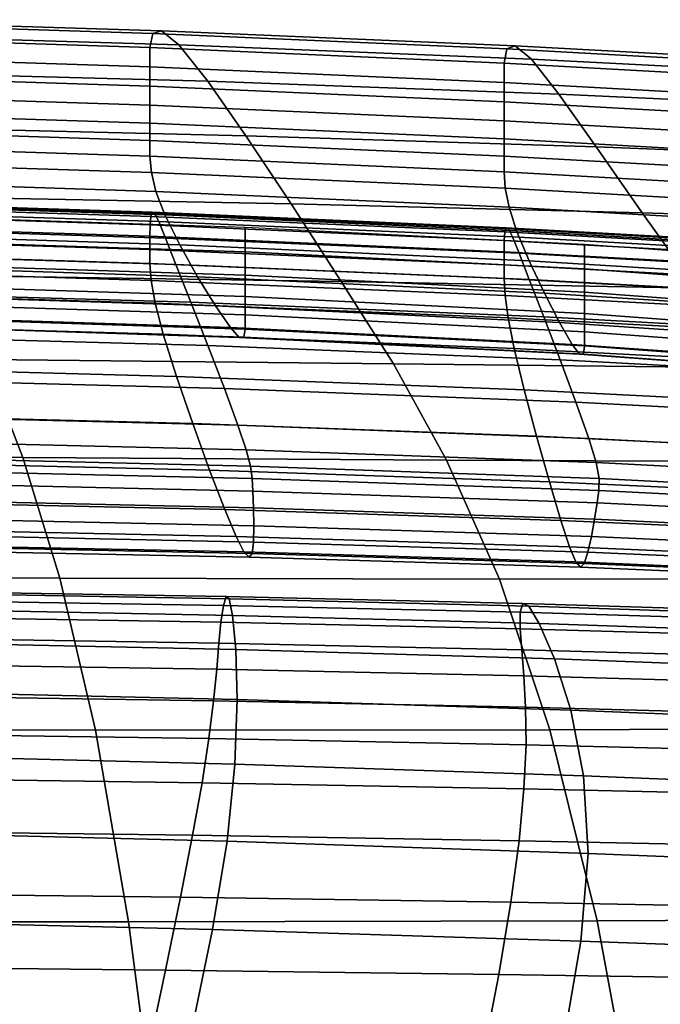
# Model space of a CAD drawing. Extents: x -0.369 to 0.34, y -0.316 to 0.365.
# Drawn here: x 0.059 to 0.099, y 0.256 to 0.317 of the extents above; entities that cross this region are included whole.
import ezdxf

# ---------------------------------------------------------------- set-up
doc = ezdxf.new("R2010")
doc.units = 0

msp = doc.modelspace()

# ---------------------------------------------------------------- linework, layer by layer
for points in [[(0.045288, 0.317008, 0.292452), (0.06721, 0.31631, 0.293433), (0.067031, 0.315449, 0.292618), (0.045144, 0.316152, 0.29163)], [(0.045288, 0.317008, 0.292452), (0.04572, 0.317164, 0.293942), (0.067748, 0.316479, 0.294904), (0.06721, 0.31631, 0.293433)], [(0.04572, 0.317164, 0.293942), (0.046585, 0.316266, 0.2965), (0.068823, 0.315608, 0.297424), (0.067748, 0.316479, 0.294904)], [(0.045144, 0.316152, 0.29163), (0.067031, 0.315449, 0.292618), (0.067031, 0.314244, 0.292066), (0.045144, 0.314948, 0.291077)], [(0.048027, 0.313959, 0.300524), (0.070616, 0.313348, 0.301384), (0.068823, 0.315608, 0.297424), (0.046585, 0.316266, 0.2965)], [(0.06721, 0.31631, 0.293433), (0.089148, 0.31535, 0.294784), (0.088978, 0.31448, 0.293981), (0.067031, 0.315449, 0.292618)], [(0.06721, 0.31631, 0.293433), (0.067748, 0.316479, 0.294904), (0.089658, 0.315545, 0.29622), (0.089148, 0.31535, 0.294784)], [(0.067748, 0.316479, 0.294904), (0.068823, 0.315608, 0.297424), (0.090678, 0.314724, 0.298668), (0.089658, 0.315545, 0.29622)], [(0.070616, 0.313348, 0.301384), (0.092379, 0.312547, 0.302511), (0.090678, 0.314724, 0.298668), (0.068823, 0.315608, 0.297424)], [(0.111106, 0.314139, 0.296491), (0.089148, 0.31535, 0.294784), (0.089658, 0.315545, 0.29622), (0.111412, 0.314374, 0.29787)], [(0.111412, 0.314374, 0.29787), (0.089658, 0.315545, 0.29622), (0.090678, 0.314724, 0.298668), (0.112022, 0.313633, 0.300206)], [(0.045144, 0.313751, 0.290394), (0.045144, 0.314948, 0.291077), (0.067031, 0.314244, 0.292066), (0.067031, 0.313046, 0.291384)], [(0.067031, 0.315449, 0.292618), (0.088978, 0.31448, 0.293981), (0.088978, 0.313275, 0.29343), (0.067031, 0.314244, 0.292066)], [(0.111106, 0.314139, 0.296491), (0.111005, 0.313256, 0.295707), (0.088978, 0.31448, 0.293981), (0.089148, 0.31535, 0.294784)], [(0.067031, 0.313046, 0.291384), (0.067031, 0.314244, 0.292066), (0.088978, 0.313275, 0.29343), (0.088978, 0.312076, 0.29275)], [(0.111005, 0.313256, 0.295707), (0.111005, 0.31205, 0.295157), (0.088978, 0.313275, 0.29343), (0.088978, 0.31448, 0.293981)], [(0.11304, 0.311589, 0.303862), (0.112022, 0.313633, 0.300206), (0.090678, 0.314724, 0.298668), (0.092379, 0.312547, 0.302511)], [(0.045144, 0.312579, 0.289653), (0.045144, 0.313751, 0.290394), (0.067031, 0.313046, 0.291384), (0.067031, 0.311873, 0.290645)], [(0.049907, 0.310518, 0.305611), (0.072984, 0.309969, 0.30639), (0.070616, 0.313348, 0.301384), (0.048027, 0.313959, 0.300524)], [(0.067031, 0.311873, 0.290645), (0.067031, 0.313046, 0.291384), (0.088978, 0.312076, 0.29275), (0.088978, 0.310902, 0.292012)], [(0.072984, 0.309969, 0.30639), (0.094691, 0.30928, 0.307372), (0.092379, 0.312547, 0.302511), (0.070616, 0.313348, 0.301384)], [(0.111005, 0.310849, 0.294479), (0.088978, 0.312076, 0.29275), (0.088978, 0.313275, 0.29343), (0.111005, 0.31205, 0.295157)], [(0.045144, 0.312579, 0.289653), (0.067031, 0.311873, 0.290645), (0.067031, 0.310746, 0.289918), (0.045144, 0.311453, 0.288926)], [(0.114572, 0.308493, 0.308495), (0.11304, 0.311589, 0.303862), (0.092379, 0.312547, 0.302511), (0.094691, 0.30928, 0.307372)], [(0.067031, 0.311873, 0.290645), (0.088978, 0.310902, 0.292012), (0.088978, 0.309773, 0.291287), (0.067031, 0.310746, 0.289918)], [(0.111005, 0.309673, 0.293743), (0.088978, 0.310902, 0.292012), (0.088978, 0.312076, 0.29275), (0.111005, 0.310849, 0.294479)], [(0.045144, 0.311453, 0.288926), (0.067031, 0.310746, 0.289918), (0.067031, 0.309685, 0.289277), (0.045144, 0.310392, 0.288283)], [(0.067031, 0.310746, 0.289918), (0.088978, 0.309773, 0.291287), (0.088978, 0.308711, 0.290648), (0.067031, 0.309685, 0.289277)], [(0.111005, 0.309673, 0.293743), (0.111005, 0.308544, 0.293021), (0.088978, 0.309773, 0.291287), (0.088978, 0.310902, 0.292012)], [(0.045144, 0.309417, 0.287798), (0.045144, 0.310392, 0.288283), (0.067031, 0.309685, 0.289277), (0.067031, 0.308709, 0.288793)], [(0.049907, 0.310518, 0.305611), (0.052089, 0.306212, 0.311356), (0.075785, 0.305744, 0.312048), (0.072984, 0.309969, 0.30639)], [(0.045222, 0.308405, 0.287663), (0.045144, 0.309417, 0.287798), (0.067031, 0.308709, 0.288793), (0.067123, 0.307697, 0.288658)], [(0.067031, 0.308709, 0.288793), (0.067031, 0.309685, 0.289277), (0.088978, 0.308711, 0.290648), (0.088978, 0.307735, 0.290164)], [(0.072984, 0.309969, 0.30639), (0.075785, 0.305744, 0.312048), (0.097546, 0.305187, 0.312878), (0.094691, 0.30928, 0.307372)], [(0.111005, 0.308544, 0.293021), (0.111005, 0.30748, 0.292383), (0.088978, 0.308711, 0.290648), (0.088978, 0.309773, 0.291287)], [(0.114572, 0.308493, 0.308495), (0.094691, 0.30928, 0.307372), (0.097546, 0.305187, 0.312878), (0.116726, 0.304596, 0.313765)], [(0.045222, 0.308405, 0.287663), (0.067123, 0.307697, 0.288658), (0.0674, 0.306525, 0.289067), (0.045454, 0.307234, 0.28807)], [(0.067123, 0.307697, 0.288658), (0.067031, 0.308709, 0.288793), (0.088978, 0.307735, 0.290164), (0.089056, 0.306721, 0.290031)], [(0.111005, 0.306503, 0.2919), (0.088978, 0.307735, 0.290164), (0.088978, 0.308711, 0.290648), (0.111005, 0.30748, 0.292383)], [(0.067123, 0.307697, 0.288658), (0.089056, 0.306721, 0.290031), (0.08929, 0.305546, 0.290445), (0.0674, 0.306525, 0.289067)], [(0.11103, 0.305486, 0.291771), (0.089056, 0.306721, 0.290031), (0.088978, 0.307735, 0.290164), (0.111005, 0.306503, 0.2919)], [(0.045454, 0.307234, 0.28807), (0.0674, 0.306525, 0.289067), (0.067954, 0.305071, 0.290213), (0.04592, 0.305783, 0.289212)], [(0.0674, 0.306525, 0.289067), (0.08929, 0.305546, 0.290445), (0.089758, 0.304085, 0.291601), (0.067954, 0.305071, 0.290213)], [(0.11103, 0.305486, 0.291771), (0.111105, 0.304304, 0.292195), (0.08929, 0.305546, 0.290445), (0.089056, 0.306721, 0.290031)], [(0.04519, 0.305675, 0.286576), (0.045258, 0.30594, 0.286942), (0.067174, 0.305239, 0.287927), (0.067088, 0.304976, 0.287559)], [(0.045372, 0.305864, 0.287329), (0.067317, 0.305164, 0.288312), (0.067174, 0.305239, 0.287927), (0.045258, 0.30594, 0.286942)], [(0.045576, 0.305355, 0.287857), (0.067573, 0.30466, 0.288833), (0.067317, 0.305164, 0.288312), (0.045372, 0.305864, 0.287329)], [(0.046696, 0.303929, 0.291284), (0.04592, 0.305783, 0.289212), (0.067954, 0.305071, 0.290213), (0.068877, 0.303214, 0.292289)], [(0.052089, 0.306212, 0.311356), (0.054434, 0.301315, 0.317355), (0.078878, 0.300943, 0.317964), (0.075785, 0.305744, 0.312048)], [(0.075785, 0.305744, 0.312048), (0.078878, 0.300943, 0.317964), (0.100875, 0.300534, 0.318653), (0.097546, 0.305187, 0.312878)], [(0.045155, 0.305147, 0.286222), (0.067045, 0.304451, 0.287199), (0.067031, 0.303741, 0.286839), (0.045144, 0.304431, 0.28587)], [(0.045155, 0.305147, 0.286222), (0.04519, 0.305675, 0.286576), (0.067088, 0.304976, 0.287559), (0.067045, 0.304451, 0.287199)], [(0.045576, 0.305355, 0.287857), (0.045913, 0.30432, 0.288649), (0.067996, 0.303635, 0.289612), (0.067573, 0.30466, 0.288833)], [(0.067088, 0.304976, 0.287559), (0.067174, 0.305239, 0.287927), (0.089116, 0.304272, 0.289287), (0.089033, 0.304011, 0.288917)], [(0.067317, 0.305164, 0.288312), (0.089255, 0.304199, 0.28967), (0.089116, 0.304272, 0.289287), (0.067174, 0.305239, 0.287927)], [(0.067573, 0.30466, 0.288833), (0.089503, 0.303702, 0.290183), (0.089255, 0.304199, 0.28967), (0.067317, 0.305164, 0.288312)], [(0.111105, 0.304304, 0.292195), (0.111256, 0.30283, 0.29337), (0.089758, 0.304085, 0.291601), (0.08929, 0.305546, 0.290445)], [(0.116726, 0.304596, 0.313765), (0.097546, 0.305187, 0.312878), (0.100875, 0.300534, 0.318653), (0.11961, 0.30015, 0.319331)], [(0.050112, 0.303511, 0.305981), (0.072938, 0.30278, 0.30701), (0.072938, 0.304291, 0.308474), (0.050112, 0.305022, 0.307446)], [(0.067045, 0.304451, 0.287199), (0.067088, 0.304976, 0.287559), (0.089033, 0.304011, 0.288917), (0.088992, 0.30349, 0.288551)], [(0.067573, 0.30466, 0.288833), (0.067996, 0.303635, 0.289612), (0.089914, 0.302688, 0.290945), (0.089503, 0.303702, 0.290183)], [(0.068877, 0.303214, 0.292289), (0.067954, 0.305071, 0.290213), (0.089758, 0.304085, 0.291601), (0.090538, 0.302216, 0.293694)], [(0.045144, 0.304431, 0.28587), (0.067031, 0.303741, 0.286839), (0.067031, 0.302919, 0.286472), (0.045144, 0.303604, 0.285511)], [(0.045913, 0.30432, 0.288649), (0.046428, 0.302665, 0.289827), (0.068643, 0.301995, 0.290768), (0.067996, 0.303635, 0.289612)], [(0.047628, 0.301958, 0.293848), (0.046696, 0.303929, 0.291284), (0.068877, 0.303214, 0.292289), (0.069984, 0.301238, 0.29486)], [(0.067045, 0.304451, 0.287199), (0.088992, 0.30349, 0.288551), (0.088978, 0.302786, 0.288183), (0.067031, 0.303741, 0.286839)], [(0.072938, 0.30278, 0.30701), (0.09397, 0.301731, 0.308487), (0.09397, 0.303242, 0.309951), (0.072938, 0.304291, 0.308474)], [(0.111014, 0.302272, 0.290268), (0.088992, 0.30349, 0.288551), (0.089033, 0.304011, 0.288917), (0.111041, 0.302788, 0.29064)], [(0.111041, 0.302788, 0.29064), (0.089033, 0.304011, 0.288917), (0.089116, 0.304272, 0.289287), (0.111094, 0.303048, 0.291013)], [(0.111184, 0.302978, 0.291392), (0.111094, 0.303048, 0.291013), (0.089116, 0.304272, 0.289287), (0.089255, 0.304199, 0.28967)], [(0.111345, 0.302486, 0.291895), (0.111184, 0.302978, 0.291392), (0.089255, 0.304199, 0.28967), (0.089503, 0.303702, 0.290183)], [(0.111507, 0.300937, 0.295496), (0.090538, 0.302216, 0.293694), (0.089758, 0.304085, 0.291601), (0.111256, 0.30283, 0.29337)], [(0.045144, 0.302741, 0.285138), (0.045144, 0.303604, 0.285511), (0.067031, 0.302919, 0.286472), (0.067031, 0.302063, 0.286089)], [(0.050112, 0.302063, 0.304596), (0.072938, 0.301332, 0.305624), (0.072938, 0.30278, 0.30701), (0.050112, 0.303511, 0.305981)], [(0.067031, 0.303741, 0.286839), (0.088978, 0.302786, 0.288183), (0.088978, 0.301971, 0.287806), (0.067031, 0.302919, 0.286472)], [(0.067996, 0.303635, 0.289612), (0.068643, 0.301995, 0.290768), (0.090541, 0.301067, 0.292074), (0.089914, 0.302688, 0.290945)], [(0.111014, 0.302272, 0.290268), (0.111005, 0.301573, 0.289892), (0.088978, 0.302786, 0.288183), (0.088992, 0.30349, 0.288551)], [(0.111345, 0.302486, 0.291895), (0.089503, 0.303702, 0.290183), (0.089914, 0.302688, 0.290945), (0.11161, 0.301485, 0.292639)], [(0.045216, 0.30168, 0.284906), (0.045144, 0.302741, 0.285138), (0.067031, 0.302063, 0.286089), (0.067113, 0.30101, 0.285845)], [(0.047165, 0.300297, 0.291512), (0.069568, 0.29965, 0.292421), (0.068643, 0.301995, 0.290768), (0.046428, 0.302665, 0.289827)], [(0.067031, 0.302063, 0.286089), (0.067031, 0.302919, 0.286472), (0.088978, 0.301971, 0.287806), (0.088978, 0.301122, 0.287412)], [(0.069984, 0.301238, 0.29486), (0.068877, 0.303214, 0.292289), (0.090538, 0.302216, 0.293694), (0.091474, 0.300227, 0.296284)], [(0.072938, 0.301332, 0.305624), (0.09397, 0.300283, 0.307101), (0.09397, 0.301731, 0.308487), (0.072938, 0.30278, 0.30701)], [(0.111005, 0.301573, 0.289892), (0.111005, 0.300765, 0.289505), (0.088978, 0.301971, 0.287806), (0.088978, 0.302786, 0.288183)], [(0.11161, 0.301485, 0.292639), (0.089914, 0.302688, 0.290945), (0.090541, 0.301067, 0.292074), (0.112016, 0.299884, 0.293741)], [(0.112611, 0.300351, 0.310431), (0.112611, 0.301862, 0.311895), (0.09397, 0.303242, 0.309951), (0.09397, 0.301731, 0.308487)], [(0.050112, 0.302063, 0.304596), (0.050112, 0.300741, 0.303367), (0.072938, 0.300009, 0.304395), (0.072938, 0.301332, 0.305624)], [(0.067113, 0.30101, 0.285845), (0.067031, 0.302063, 0.286089), (0.088978, 0.301122, 0.287412), (0.08904, 0.300081, 0.287152)], [(0.111808, 0.29892, 0.298125), (0.091474, 0.300227, 0.296284), (0.090538, 0.302216, 0.293694), (0.111507, 0.300937, 0.295496)], [(0.045216, 0.30168, 0.284906), (0.067113, 0.30101, 0.285845), (0.067359, 0.299599, 0.285893), (0.04543, 0.300255, 0.284974)], [(0.047628, 0.301958, 0.293848), (0.069984, 0.301238, 0.29486), (0.071092, 0.299432, 0.297488), (0.048559, 0.300156, 0.296469)], [(0.069568, 0.29965, 0.292421), (0.091438, 0.298748, 0.29369), (0.090541, 0.301067, 0.292074), (0.068643, 0.301995, 0.290768)], [(0.111005, 0.299923, 0.289101), (0.088978, 0.301122, 0.287412), (0.088978, 0.301971, 0.287806), (0.111005, 0.300765, 0.289505)], [(0.112611, 0.298903, 0.309045), (0.112611, 0.300351, 0.310431), (0.09397, 0.301731, 0.308487), (0.09397, 0.300283, 0.307101)], [(0.056806, 0.296099, 0.323204), (0.08212, 0.295838, 0.323741), (0.078878, 0.300943, 0.317964), (0.054434, 0.301315, 0.317355)], [(0.067113, 0.30101, 0.285845), (0.08904, 0.300081, 0.287152), (0.089227, 0.298689, 0.287173), (0.067359, 0.299599, 0.285893)], [(0.069984, 0.301238, 0.29486), (0.091474, 0.300227, 0.296284), (0.09241, 0.298406, 0.298931), (0.071092, 0.299432, 0.297488)], [(0.072938, 0.301332, 0.305624), (0.072938, 0.300009, 0.304395), (0.09397, 0.298961, 0.305872), (0.09397, 0.300283, 0.307101)], [(0.08212, 0.295838, 0.323741), (0.104609, 0.295585, 0.324323), (0.100875, 0.300534, 0.318653), (0.078878, 0.300943, 0.317964)], [(0.111007, 0.298895, 0.288822), (0.08904, 0.300081, 0.287152), (0.088978, 0.301122, 0.287412), (0.111005, 0.299923, 0.289101)], [(0.112596, 0.297594, 0.295316), (0.112016, 0.299884, 0.293741), (0.090541, 0.301067, 0.292074), (0.091438, 0.298748, 0.29369)], [(0.04543, 0.300255, 0.284974), (0.067359, 0.299599, 0.285893), (0.067852, 0.297669, 0.286389), (0.04586, 0.298303, 0.285499)], [(0.048004, 0.297585, 0.293413), (0.070619, 0.296964, 0.294287), (0.069568, 0.29965, 0.292421), (0.047165, 0.300297, 0.291512)], [(0.050112, 0.300741, 0.303367), (0.050112, 0.299607, 0.302372), (0.072938, 0.298876, 0.303401), (0.072938, 0.300009, 0.304395)], [(0.111808, 0.29892, 0.298125), (0.112109, 0.297072, 0.300811), (0.09241, 0.298406, 0.298931), (0.091474, 0.300227, 0.296284)], [(0.112611, 0.298903, 0.309045), (0.09397, 0.300283, 0.307101), (0.09397, 0.298961, 0.305872), (0.112611, 0.29758, 0.307816)], [(0.048559, 0.300156, 0.296469), (0.071092, 0.299432, 0.297488), (0.072015, 0.298081, 0.299737), (0.049336, 0.298809, 0.298713)], [(0.050112, 0.298724, 0.301692), (0.072938, 0.297993, 0.30272), (0.072938, 0.298876, 0.303401), (0.050112, 0.299607, 0.302372)], [(0.067359, 0.299599, 0.285893), (0.089227, 0.298689, 0.287173), (0.089602, 0.296789, 0.287624), (0.067852, 0.297669, 0.286389)], [(0.070619, 0.296964, 0.294287), (0.092452, 0.296093, 0.295512), (0.091438, 0.298748, 0.29369), (0.069568, 0.29965, 0.292421)], [(0.072938, 0.300009, 0.304395), (0.072938, 0.298876, 0.303401), (0.09397, 0.297827, 0.304878), (0.09397, 0.298961, 0.305872)], [(0.111007, 0.298895, 0.288822), (0.111014, 0.297528, 0.288808), (0.089227, 0.298689, 0.287173), (0.08904, 0.300081, 0.287152)], [(0.071092, 0.299432, 0.297488), (0.09241, 0.298406, 0.298931), (0.09319, 0.297044, 0.301197), (0.072015, 0.298081, 0.299737)], [(0.049801, 0.298203, 0.300144), (0.049336, 0.298809, 0.298713), (0.072015, 0.298081, 0.299737), (0.072569, 0.297473, 0.30117)], [(0.050034, 0.298216, 0.301043), (0.072846, 0.297485, 0.302071), (0.072938, 0.297993, 0.30272), (0.050112, 0.298724, 0.301692)], [(0.072938, 0.297993, 0.30272), (0.09397, 0.296944, 0.304197), (0.09397, 0.297827, 0.304878), (0.072938, 0.298876, 0.303401)], [(0.111014, 0.297528, 0.288808), (0.111028, 0.29567, 0.289199), (0.089602, 0.296789, 0.287624), (0.089227, 0.298689, 0.287173)], [(0.113242, 0.294973, 0.297091), (0.112596, 0.297594, 0.295316), (0.091438, 0.298748, 0.29369), (0.092452, 0.296093, 0.295512)], [(0.112109, 0.297072, 0.300811), (0.11236, 0.295687, 0.303109), (0.09319, 0.297044, 0.301197), (0.09241, 0.298406, 0.298931)], [(0.112611, 0.29758, 0.307816), (0.09397, 0.298961, 0.305872), (0.09397, 0.297827, 0.304878), (0.112611, 0.296447, 0.306822)], [(0.046576, 0.295661, 0.286639), (0.04586, 0.298303, 0.285499), (0.067852, 0.297669, 0.286389), (0.068674, 0.295057, 0.287485)], [(0.050034, 0.298216, 0.301043), (0.049801, 0.298203, 0.300144), (0.072569, 0.297473, 0.30117), (0.072846, 0.297485, 0.302071)], [(0.072569, 0.297473, 0.30117), (0.072015, 0.298081, 0.299737), (0.09319, 0.297044, 0.301197), (0.093658, 0.296429, 0.30264)], [(0.072846, 0.297485, 0.302071), (0.093892, 0.296437, 0.303546), (0.09397, 0.296944, 0.304197), (0.072938, 0.297993, 0.30272)], [(0.112611, 0.295564, 0.306142), (0.112611, 0.296447, 0.306822), (0.09397, 0.297827, 0.304878), (0.09397, 0.296944, 0.304197)], [(0.048004, 0.297585, 0.293413), (0.048825, 0.294899, 0.29524), (0.071643, 0.294302, 0.296078), (0.070619, 0.296964, 0.294287)], [(0.068674, 0.295057, 0.287485), (0.067852, 0.297669, 0.286389), (0.089602, 0.296789, 0.287624), (0.090226, 0.294224, 0.288654)], [(0.072846, 0.297485, 0.302071), (0.072569, 0.297473, 0.30117), (0.093658, 0.296429, 0.30264), (0.093892, 0.296437, 0.303546)], [(0.070619, 0.296964, 0.294287), (0.071643, 0.294302, 0.296078), (0.093431, 0.293463, 0.297259), (0.092452, 0.296093, 0.295512)], [(0.11105, 0.293169, 0.290137), (0.090226, 0.294224, 0.288654), (0.089602, 0.296789, 0.287624), (0.111028, 0.29567, 0.289199)], [(0.11251, 0.295058, 0.304572), (0.093658, 0.296429, 0.30264), (0.09319, 0.297044, 0.301197), (0.11236, 0.295687, 0.303109)], [(0.112585, 0.295059, 0.305487), (0.112611, 0.295564, 0.306142), (0.09397, 0.296944, 0.304197), (0.093892, 0.296437, 0.303546)], [(0.059162, 0.290024, 0.329119), (0.056806, 0.296099, 0.323204), (0.029609, 0.296306, 0.322805), (0.030833, 0.290161, 0.328751)], [(0.059162, 0.290024, 0.329119), (0.08542, 0.289875, 0.329604), (0.08212, 0.295838, 0.323741), (0.056806, 0.296099, 0.323204)], [(0.113242, 0.294973, 0.297091), (0.092452, 0.296093, 0.295512), (0.093431, 0.293463, 0.297259), (0.113846, 0.292378, 0.298788)], [(0.112585, 0.295059, 0.305487), (0.093892, 0.296437, 0.303546), (0.093658, 0.296429, 0.30264), (0.11251, 0.295058, 0.304572)], [(0.047453, 0.292699, 0.288154), (0.046576, 0.295661, 0.286639), (0.068674, 0.295057, 0.287485), (0.069681, 0.292131, 0.288949)], [(0.08542, 0.289875, 0.329604), (0.108575, 0.289771, 0.330111), (0.104609, 0.295585, 0.324323), (0.08212, 0.295838, 0.323741)], [(0.048825, 0.294899, 0.29524), (0.049508, 0.292605, 0.296703), (0.072488, 0.292031, 0.297509), (0.071643, 0.294302, 0.296078)], [(0.069681, 0.292131, 0.288949), (0.068674, 0.295057, 0.287485), (0.090226, 0.294224, 0.288654), (0.090991, 0.291353, 0.290041)], [(0.071643, 0.294302, 0.296078), (0.072488, 0.292031, 0.297509), (0.094223, 0.29122, 0.29865), (0.093431, 0.293463, 0.297259)], [(0.111078, 0.290375, 0.291415), (0.090991, 0.291353, 0.290041), (0.090226, 0.294224, 0.288654), (0.11105, 0.293169, 0.290137)], [(0.113846, 0.292378, 0.298788), (0.093431, 0.293463, 0.297259), (0.094223, 0.29122, 0.29865), (0.114298, 0.290168, 0.300133)], [(0.047453, 0.292699, 0.288154), (0.069681, 0.292131, 0.288949), (0.070728, 0.289257, 0.290551), (0.048366, 0.289789, 0.289805)], [(0.049932, 0.291073, 0.297509), (0.073001, 0.290515, 0.298294), (0.072488, 0.292031, 0.297509), (0.049508, 0.292605, 0.296703)], [(0.069681, 0.292131, 0.288949), (0.090991, 0.291353, 0.290041), (0.091787, 0.288534, 0.291564), (0.070728, 0.289257, 0.290551)], [(0.073001, 0.290515, 0.298294), (0.094675, 0.289726, 0.299404), (0.094223, 0.29122, 0.29865), (0.072488, 0.292031, 0.297509)], [(0.05017, 0.290047, 0.297794), (0.073268, 0.289501, 0.298562), (0.073001, 0.290515, 0.298294), (0.049932, 0.291073, 0.297509)], [(0.111078, 0.290375, 0.291415), (0.111107, 0.287636, 0.292826), (0.091787, 0.288534, 0.291564), (0.090991, 0.291353, 0.290041)], [(0.114489, 0.2887, 0.300849), (0.114298, 0.290168, 0.300133), (0.094223, 0.29122, 0.29865), (0.094675, 0.289726, 0.299404)], [(0.073268, 0.289501, 0.298562), (0.094862, 0.288729, 0.299647), (0.094675, 0.289726, 0.299404), (0.073001, 0.290515, 0.298294)], [(0.059162, 0.290024, 0.329119), (0.030833, 0.290161, 0.328751), (0.032016, 0.282623, 0.334964), (0.061457, 0.282552, 0.335315)], [(0.05017, 0.290047, 0.297794), (0.050292, 0.289268, 0.297691), (0.073373, 0.288732, 0.298443), (0.073268, 0.289501, 0.298562)], [(0.059162, 0.290024, 0.329119), (0.061457, 0.282552, 0.335315), (0.088686, 0.282502, 0.335773), (0.08542, 0.289875, 0.329604)], [(0.08542, 0.289875, 0.329604), (0.088686, 0.282502, 0.335773), (0.112597, 0.282523, 0.336241), (0.108575, 0.289771, 0.330111)], [(0.048366, 0.289789, 0.289805), (0.070728, 0.289257, 0.290551), (0.071673, 0.286802, 0.292056), (0.049189, 0.287304, 0.291354)], [(0.050292, 0.289268, 0.297691), (0.050369, 0.28848, 0.297333), (0.073404, 0.287956, 0.298068), (0.073373, 0.288732, 0.298443)], [(0.070728, 0.289257, 0.290551), (0.091787, 0.288534, 0.291564), (0.092504, 0.286129, 0.293), (0.071673, 0.286802, 0.292056)], [(0.073268, 0.289501, 0.298562), (0.073373, 0.288732, 0.298443), (0.094859, 0.28798, 0.299502), (0.094862, 0.288729, 0.299647)], [(0.114452, 0.287729, 0.301055), (0.114489, 0.2887, 0.300849), (0.094675, 0.289726, 0.299404), (0.094862, 0.288729, 0.299647)], [(0.073373, 0.288732, 0.298443), (0.073404, 0.287956, 0.298068), (0.094741, 0.287226, 0.299095), (0.094859, 0.28798, 0.299502)], [(0.114452, 0.287729, 0.301055), (0.094862, 0.288729, 0.299647), (0.094859, 0.28798, 0.299502), (0.114217, 0.287009, 0.300869)], [(0.050471, 0.287426, 0.296854), (0.073444, 0.286918, 0.297567), (0.073404, 0.287956, 0.298068), (0.050369, 0.28848, 0.297333)], [(0.111107, 0.287636, 0.292826), (0.111134, 0.285301, 0.294164), (0.092504, 0.286129, 0.293), (0.091787, 0.288534, 0.291564)], [(0.050567, 0.286293, 0.296282), (0.073468, 0.285802, 0.29697), (0.073444, 0.286918, 0.297567), (0.050471, 0.287426, 0.296854)], [(0.073444, 0.286918, 0.297567), (0.094583, 0.286218, 0.29855), (0.094741, 0.287226, 0.299095), (0.073404, 0.287956, 0.298068)], [(0.114217, 0.287009, 0.300869), (0.094859, 0.28798, 0.299502), (0.094741, 0.287226, 0.299095), (0.113815, 0.286292, 0.30041)], [(0.049798, 0.285615, 0.292563), (0.049189, 0.287304, 0.291354), (0.071673, 0.286802, 0.292056), (0.072371, 0.285135, 0.293234)], [(0.072371, 0.285135, 0.293234), (0.071673, 0.286802, 0.292056), (0.092504, 0.286129, 0.293), (0.093035, 0.284496, 0.294128)], [(0.073468, 0.285802, 0.29697), (0.094393, 0.285135, 0.297907), (0.094583, 0.286218, 0.29855), (0.073444, 0.286918, 0.297567)], [(0.113277, 0.285332, 0.299795), (0.113815, 0.286292, 0.30041), (0.094741, 0.287226, 0.299095), (0.094583, 0.286218, 0.29855)], [(0.050567, 0.286293, 0.296282), (0.050622, 0.285272, 0.295645), (0.073449, 0.284796, 0.296311), (0.073468, 0.285802, 0.29697)], [(0.112683, 0.284302, 0.299078), (0.113277, 0.285332, 0.299795), (0.094583, 0.286218, 0.29855), (0.094393, 0.285135, 0.297907)], [(0.050218, 0.284643, 0.293513), (0.049798, 0.285615, 0.292563), (0.072371, 0.285135, 0.293234), (0.07286, 0.284177, 0.294165)], [(0.073468, 0.285802, 0.29697), (0.073449, 0.284796, 0.296311), (0.094179, 0.284158, 0.297206), (0.094393, 0.285135, 0.297907)], [(0.111153, 0.283718, 0.29522), (0.093035, 0.284496, 0.294128), (0.092504, 0.286129, 0.293), (0.111134, 0.285301, 0.294164)], [(0.050622, 0.285272, 0.295645), (0.050603, 0.284549, 0.294971), (0.073361, 0.284084, 0.295622), (0.073449, 0.284796, 0.296311)], [(0.07286, 0.284177, 0.294165), (0.072371, 0.285135, 0.293234), (0.093035, 0.284496, 0.294128), (0.093422, 0.283559, 0.29503)], [(0.112683, 0.284302, 0.299078), (0.094393, 0.285135, 0.297907), (0.094179, 0.284158, 0.297206), (0.112112, 0.283373, 0.298309)], [(0.050218, 0.284643, 0.293513), (0.07286, 0.284177, 0.294165), (0.073177, 0.283852, 0.294934), (0.050477, 0.284314, 0.294288)], [(0.050477, 0.284314, 0.294288), (0.073177, 0.283852, 0.294934), (0.073361, 0.284084, 0.295622), (0.050603, 0.284549, 0.294971)], [(0.073449, 0.284796, 0.296311), (0.073361, 0.284084, 0.295622), (0.09395, 0.283467, 0.296487), (0.094179, 0.284158, 0.297206)], [(0.111213, 0.282812, 0.29608), (0.093422, 0.283559, 0.29503), (0.093035, 0.284496, 0.294128), (0.111153, 0.283718, 0.29522)], [(0.07286, 0.284177, 0.294165), (0.093422, 0.283559, 0.29503), (0.093712, 0.283242, 0.295789), (0.073177, 0.283852, 0.294934)], [(0.073177, 0.283852, 0.294934), (0.093712, 0.283242, 0.295789), (0.09395, 0.283467, 0.296487), (0.073361, 0.284084, 0.295622)], [(0.112112, 0.283373, 0.298309), (0.094179, 0.284158, 0.297206), (0.09395, 0.283467, 0.296487), (0.111645, 0.282716, 0.297541)], [(0.111213, 0.282812, 0.29608), (0.111361, 0.282503, 0.296826), (0.093712, 0.283242, 0.295789), (0.093422, 0.283559, 0.29503)], [(0.111361, 0.282503, 0.296826), (0.111645, 0.282716, 0.297541), (0.09395, 0.283467, 0.296487), (0.093712, 0.283242, 0.295789)], [(0.061457, 0.282552, 0.335315), (0.032016, 0.282623, 0.334964), (0.033143, 0.273163, 0.341652), (0.063649, 0.273144, 0.34201)], [(0.061457, 0.282552, 0.335315), (0.063649, 0.273144, 0.34201), (0.091824, 0.273165, 0.342472), (0.088686, 0.282502, 0.335773)], [(0.088686, 0.282502, 0.335773), (0.091824, 0.273165, 0.342472), (0.116501, 0.273269, 0.342936), (0.112597, 0.282523, 0.336241)], [(0.050131, 0.281773, 0.293808), (0.071758, 0.281409, 0.294305), (0.071581, 0.28086, 0.293321), (0.049985, 0.281212, 0.292825)], [(0.050131, 0.281773, 0.293808), (0.050218, 0.281659, 0.295654), (0.071949, 0.281275, 0.296144), (0.071758, 0.281409, 0.294305)], [(0.050218, 0.281659, 0.295654), (0.050218, 0.280671, 0.298676), (0.072147, 0.280251, 0.299144), (0.071949, 0.281275, 0.296144)], [(0.071758, 0.281409, 0.294305), (0.090141, 0.280985, 0.294887), (0.089982, 0.280448, 0.2939), (0.071581, 0.28086, 0.293321)], [(0.071758, 0.281409, 0.294305), (0.071949, 0.281275, 0.296144), (0.090509, 0.280823, 0.29672), (0.090141, 0.280985, 0.294887)], [(0.049985, 0.281212, 0.292825), (0.071581, 0.28086, 0.293321), (0.071427, 0.27983, 0.292884), (0.04981, 0.280178, 0.292394)], [(0.071581, 0.28086, 0.293321), (0.089982, 0.280448, 0.2939), (0.089979, 0.279423, 0.29346), (0.071427, 0.27983, 0.292884)], [(0.071949, 0.281275, 0.296144), (0.072147, 0.280251, 0.299144), (0.091143, 0.279752, 0.2997), (0.090509, 0.280823, 0.29672)], [(0.104198, 0.280547, 0.295489), (0.104125, 0.280023, 0.2945), (0.089982, 0.280448, 0.2939), (0.090141, 0.280985, 0.294887)], [(0.104198, 0.280547, 0.295489), (0.090141, 0.280985, 0.294887), (0.090509, 0.280823, 0.29672), (0.104841, 0.280352, 0.29732)], [(0.104841, 0.280352, 0.29732), (0.090509, 0.280823, 0.29672), (0.091143, 0.279752, 0.2997), (0.106228, 0.279221, 0.300291)], [(0.049635, 0.278868, 0.292203), (0.04981, 0.280178, 0.292394), (0.071427, 0.27983, 0.292884), (0.071303, 0.278525, 0.292689)], [(0.050102, 0.27861, 0.303185), (0.072345, 0.278135, 0.30361), (0.072147, 0.280251, 0.299144), (0.050218, 0.280671, 0.298676)], [(0.072345, 0.278135, 0.30361), (0.092099, 0.27756, 0.304128), (0.091143, 0.279752, 0.2997), (0.072147, 0.280251, 0.299144)], [(0.104125, 0.280023, 0.2945), (0.104445, 0.279, 0.294059), (0.089979, 0.279423, 0.29346), (0.089982, 0.280448, 0.2939)], [(0.071303, 0.278525, 0.292689), (0.071427, 0.27983, 0.292884), (0.089979, 0.279423, 0.29346), (0.090075, 0.278119, 0.293264)], [(0.108536, 0.276935, 0.304697), (0.106228, 0.279221, 0.300291), (0.091143, 0.279752, 0.2997), (0.092099, 0.27756, 0.304128)], [(0.049432, 0.277248, 0.292258), (0.049635, 0.278868, 0.292203), (0.071303, 0.278525, 0.292689), (0.071167, 0.27691, 0.292739)], [(0.104984, 0.277694, 0.293868), (0.090075, 0.278119, 0.293264), (0.089979, 0.279423, 0.29346), (0.104445, 0.279, 0.294059)], [(0.04984, 0.275561, 0.308693), (0.07243, 0.275028, 0.309063), (0.072345, 0.278135, 0.30361), (0.050102, 0.27861, 0.303185)], [(0.071167, 0.27691, 0.292739), (0.071303, 0.278525, 0.292689), (0.090075, 0.278119, 0.293264), (0.090208, 0.276507, 0.293312)], [(0.07243, 0.275028, 0.309063), (0.093106, 0.274372, 0.30953), (0.092099, 0.27756, 0.304128), (0.072345, 0.278135, 0.30361)], [(0.105656, 0.276078, 0.293923), (0.090208, 0.276507, 0.293312), (0.090075, 0.278119, 0.293264), (0.104984, 0.277694, 0.293868)], [(0.049432, 0.277248, 0.292258), (0.071167, 0.27691, 0.292739), (0.070976, 0.274952, 0.293037), (0.049175, 0.275283, 0.292564)], [(0.11123, 0.273644, 0.310066), (0.108536, 0.276935, 0.304697), (0.092099, 0.27756, 0.304128), (0.093106, 0.274372, 0.30953)], [(0.071167, 0.27691, 0.292739), (0.090208, 0.276507, 0.293312), (0.090316, 0.274554, 0.293606), (0.070976, 0.274952, 0.293037)], [(0.105656, 0.276078, 0.293923), (0.106374, 0.274126, 0.294219), (0.090316, 0.274554, 0.293606), (0.090208, 0.276507, 0.293312)], [(0.049175, 0.275283, 0.292564), (0.070976, 0.274952, 0.293037), (0.070687, 0.272616, 0.293586), (0.048837, 0.272936, 0.293126)], [(0.04984, 0.275561, 0.308693), (0.049401, 0.27161, 0.314711), (0.072292, 0.271031, 0.315022), (0.07243, 0.275028, 0.309063)], [(0.070976, 0.274952, 0.293037), (0.090316, 0.274554, 0.293606), (0.090337, 0.272229, 0.294144), (0.070687, 0.272616, 0.293586)], [(0.07243, 0.275028, 0.309063), (0.072292, 0.271031, 0.315022), (0.093895, 0.270311, 0.315432), (0.093106, 0.274372, 0.30953)], [(0.106374, 0.274126, 0.294219), (0.107054, 0.271808, 0.294751), (0.090337, 0.272229, 0.294144), (0.090316, 0.274554, 0.293606)], [(0.11123, 0.273644, 0.310066), (0.093106, 0.274372, 0.30953), (0.093895, 0.270311, 0.315432), (0.113779, 0.2695, 0.315927)], [(0.065696, 0.26126, 0.349418), (0.063649, 0.273144, 0.34201), (0.033143, 0.273163, 0.341652), (0.034196, 0.261254, 0.349024)], [(0.048393, 0.270173, 0.293949), (0.048837, 0.272936, 0.293126), (0.070687, 0.272616, 0.293586), (0.070259, 0.26987, 0.29439)], [(0.065696, 0.26126, 0.349418), (0.094744, 0.261313, 0.349922), (0.091824, 0.273165, 0.342472), (0.063649, 0.273144, 0.34201)], [(0.094744, 0.261313, 0.349922), (0.120114, 0.261442, 0.35042), (0.116501, 0.273269, 0.342936), (0.091824, 0.273165, 0.342472)], [(0.070259, 0.26987, 0.29439), (0.070687, 0.272616, 0.293586), (0.090337, 0.272229, 0.294144), (0.09021, 0.269501, 0.294926)], [(0.107608, 0.269098, 0.295513), (0.09021, 0.269501, 0.294926), (0.090337, 0.272229, 0.294144), (0.107054, 0.271808, 0.294751)], [(0.049401, 0.27161, 0.314711), (0.048753, 0.266843, 0.320753), (0.071819, 0.266248, 0.321008), (0.072292, 0.271031, 0.315022)], [(0.072292, 0.271031, 0.315022), (0.071819, 0.266248, 0.321008), (0.094195, 0.265501, 0.32136), (0.093895, 0.270311, 0.315432)], [(0.113779, 0.2695, 0.315927), (0.093895, 0.270311, 0.315432), (0.094195, 0.265501, 0.32136), (0.11565, 0.264651, 0.321807)], [(0.047837, 0.266904, 0.295033), (0.048393, 0.270173, 0.293949), (0.070259, 0.26987, 0.29439), (0.069677, 0.266623, 0.295447)], [(0.069677, 0.266623, 0.295447), (0.070259, 0.26987, 0.29439), (0.09021, 0.269501, 0.294926), (0.089905, 0.26628, 0.295952)], [(0.107983, 0.265904, 0.296507), (0.089905, 0.26628, 0.295952), (0.09021, 0.269501, 0.294926), (0.107608, 0.269098, 0.295513)], [(0.047837, 0.266904, 0.295033), (0.069677, 0.266623, 0.295447), (0.068929, 0.262787, 0.296754), (0.047165, 0.263041, 0.296372)], [(0.047866, 0.261346, 0.326329), (0.0709, 0.26078, 0.326539), (0.071819, 0.266248, 0.321008), (0.048753, 0.266843, 0.320753)], [(0.069677, 0.266623, 0.295447), (0.089905, 0.26628, 0.295952), (0.089393, 0.262476, 0.29722), (0.068929, 0.262787, 0.296754)], [(0.0709, 0.26078, 0.326539), (0.093736, 0.260066, 0.32684), (0.094195, 0.265501, 0.32136), (0.071819, 0.266248, 0.321008)], [(0.107983, 0.265904, 0.296507), (0.108124, 0.262134, 0.297732), (0.089393, 0.262476, 0.29722), (0.089905, 0.26628, 0.295952)], [(0.11631, 0.259248, 0.327236), (0.11565, 0.264651, 0.321807), (0.094195, 0.265501, 0.32136), (0.093736, 0.260066, 0.32684)], [(0.047165, 0.263041, 0.296372), (0.068929, 0.262787, 0.296754), (0.068001, 0.258271, 0.29831), (0.046371, 0.258494, 0.297967)], [(0.068929, 0.262787, 0.296754), (0.089393, 0.262476, 0.29722), (0.088646, 0.257999, 0.29873), (0.068001, 0.258271, 0.29831)], [(0.108124, 0.262134, 0.297732), (0.107978, 0.257699, 0.29919), (0.088646, 0.257999, 0.29873), (0.089393, 0.262476, 0.29722)], [(0.067505, 0.247434, 0.356901), (0.065696, 0.26126, 0.349418), (0.034196, 0.261254, 0.349024), (0.035129, 0.247419, 0.356463)], [(0.0468, 0.255191, 0.331405), (0.069645, 0.254688, 0.331578), (0.0709, 0.26078, 0.326539), (0.047866, 0.261346, 0.326329)], [(0.067505, 0.247434, 0.356901), (0.097318, 0.247488, 0.357457), (0.094744, 0.261313, 0.349922), (0.065696, 0.26126, 0.349418)], [(0.097318, 0.247488, 0.357457), (0.123285, 0.247602, 0.358001), (0.120114, 0.261442, 0.35042), (0.094744, 0.261313, 0.349922)], [(0.069645, 0.254688, 0.331578), (0.092708, 0.254052, 0.331832), (0.093736, 0.260066, 0.32684), (0.0709, 0.26078, 0.326539)], [(0.116061, 0.25332, 0.332174), (0.11631, 0.259248, 0.327236), (0.093736, 0.260066, 0.32684), (0.092708, 0.254052, 0.331832)], [(0.045451, 0.253175, 0.299814), (0.046371, 0.258494, 0.297967), (0.068001, 0.258271, 0.29831), (0.06688, 0.252988, 0.300114)], [(0.06688, 0.252988, 0.300114), (0.068001, 0.258271, 0.29831), (0.088646, 0.257999, 0.29873), (0.087634, 0.252759, 0.300479)], [(0.107489, 0.252507, 0.300881), (0.087634, 0.252759, 0.300479), (0.088646, 0.257999, 0.29873), (0.107978, 0.257699, 0.29919)]]:
    msp.add_3dface(points)

doc.saveas('drawing.dxf')
